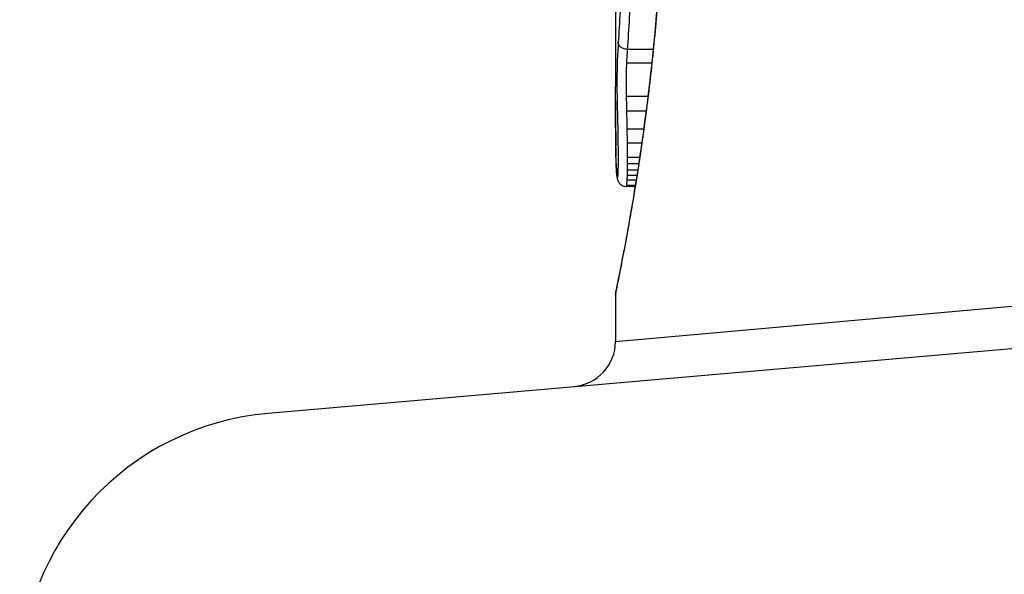
# Model space of a CAD drawing. Units: millimetres. Extents: x -6942 to 10522, y -13092 to 8616.
# Drawn here: x -4231 to -4221, y -2662 to -2656 of the extents above; entities that cross this region are included whole.
import ezdxf

# ---------------------------------------------------------------- set-up
doc = ezdxf.new("R2010")
doc.units = ezdxf.units.MM
doc.header["$LTSCALE"] = 100
doc.layers.add('SW_Toestellen', color=2, linetype='Continuous')

msp = doc.modelspace()

# ---------------------------------------------------------------- linework, layer by layer
at = {"layer": 'SW_Toestellen'}
for p, q in [((-4224.879, -2655.524), (-4224.879, -2656.958)), ((-4224.462, -2656.547), (-4224.745, -2656.547)), ((-4224.478, -2656.698), (-4224.755, -2656.698)), ((-4224.52, -2657.065), (-4224.757, -2657.065)), ((-4224.541, -2657.23), (-4224.753, -2657.23)), ((-4224.567, -2657.427), (-4224.749, -2657.427)), ((-4224.589, -2657.581), (-4224.747, -2657.581)), ((-4224.612, -2657.74), (-4224.746, -2657.74)), ((-4224.622, -2657.81), (-4224.746, -2657.81)), ((-4224.633, -2657.879), (-4224.746, -2657.879)), ((-4224.65, -2657.988), (-4224.75, -2657.988)), ((-4224.642, -2657.938), (-4224.748, -2657.938)), ((-4224.661, -2658.058), (-4224.759, -2658.058)), ((-4224.66, -2658.047), (-4224.755, -2658.047)), ((-4224.879, -2659.767), (-4215.169, -2658.9)), ((-4224.879, -2659.249), (-4224.879, -2659.767)), ((-4228.706, -2660.56), (-4214.84, -2659.347))]:
    msp.add_line(p, q, dxfattribs=at)
for centre, radius, start, end in [((-4225.379, -2659.767), 0.5, 275, 0), ((-4228.445, -2663.549), 3, 95, 180)]:
    msp.add_arc(centre, radius, start, end, dxfattribs=at)
for centre, major_axis, ratio, start_param, end_param in [((-4224.776, -2657.608), (-0.1, -0.0009), 0.524395, 6.265702, 6.283185), ((-4224.776, -2657.626), (-0.1, -0.0014), 0.659399, 6.262626, 6.283185), ((-4224.858, -2657.174), (-0.006, -0.691), 0.026196, 5.428491, 5.479213), ((-4224.775, -2657.652), (-0.1, -0.0016), 0.697373, 6.260249, 6.283185), ((-4224.85, -2657.089), (-0.011, -0.814), 0.03013, 5.479832, 5.54384), ((-4224.775, -2657.688), (-0.1, -0.002), 0.742769, 6.256318, 6.283185), ((-4224.819, -2656.753), (-0.03, -1.268), 0.039478, 5.545527, 5.58832), ((-4224.774, -2657.723), (-0.1, -0.0024), 0.771369, 6.25225, 6.283185), ((-4224.772, -2657.805), (-0.0999, -0.0036), 0.829914, 6.23974, 6.283185), ((-4224.789, -2656.702), (-0.053, -1.341), 0.051337, 5.684288, 5.7861), ((-4224.769, -2657.874), (-0.0998, -0.0055), 0.884999, 6.220725, 6.283185), ((-4224.765, -2657.929), (-0.0996, -0.0092), 0.937883, 6.18454, 6.283185), ((-4224.76, -2657.957), (-0.0935, -0.0356), 0.994001, 5.917629, 6.283185)]:
    msp.add_ellipse(centre, major_axis=major_axis, ratio=ratio, start_param=start_param, end_param=end_param, dxfattribs=at)
for points, knots in [([(-4224.878, -2659.249), (-4224.879, -2659.247), (-4224.876, -2659.233), (-4224.848, -2659.091), (-4224.771, -2658.731), (-4224.607, -2657.746), (-4224.527, -2657.201), (-4224.416, -2656.114), (-4224.377, -2655.6), (-4224.341, -2654.737), (-4224.334, -2654.399), (-4224.334, -2654.061)], [-0.8086764, -0.8086764, -0.8086764, -0.8086764, -0.7474523, -0.7474523, -0.4745891, -0.4745891, -0.2636606, -0.2636606, -0.1014079, -0.1014079, 0, 0, 0, 0]), ([(-4224.337, -2654.061), (-4224.337, -2654.195), (-4224.338, -2654.33), (-4224.342, -2654.597), (-4224.345, -2654.731), (-4224.354, -2654.996), (-4224.359, -2655.128), (-4224.372, -2655.389), (-4224.38, -2655.518), (-4224.396, -2655.774), (-4224.405, -2655.9), (-4224.425, -2656.149), (-4224.436, -2656.271), (-4224.458, -2656.511), (-4224.47, -2656.628), (-4224.495, -2656.858), (-4224.509, -2656.97), (-4224.535, -2657.189), (-4224.549, -2657.295), (-4224.577, -2657.5), (-4224.591, -2657.599), (-4224.619, -2657.791), (-4224.633, -2657.883), (-4224.661, -2658.059), (-4224.675, -2658.143), (-4224.702, -2658.302), (-4224.715, -2658.378), (-4224.741, -2658.52), (-4224.753, -2658.587), (-4224.776, -2658.711), (-4224.787, -2658.768), (-4224.807, -2658.873), (-4224.816, -2658.921), (-4224.833, -2659.006), (-4224.84, -2659.044), (-4224.857, -2659.125), (-4224.864, -2659.163), (-4224.872, -2659.202), (-4224.874, -2659.212), (-4224.876, -2659.223), (-4224.876, -2659.226), (-4224.877, -2659.231), (-4224.877, -2659.232), (-4224.878, -2659.237), (-4224.879, -2659.237), (-4224.879, -2659.249)], [0, 0, 0, 0, 0.0404338, 0.0404338, 0.0808676, 0.0808676, 0.1213015, 0.1213015, 0.1617353, 0.1617353, 0.2021691, 0.2021691, 0.2426029, 0.2426029, 0.2830368, 0.2830368, 0.3234706, 0.3234706, 0.3639044, 0.3639044, 0.4043382, 0.4043382, 0.444772, 0.444772, 0.4852059, 0.4852059, 0.5256397, 0.5256397, 0.5660735, 0.5660735, 0.6065073, 0.6065073, 0.6469412, 0.6469412, 0.687375, 0.687375, 0.7480257, 0.7480257, 0.7783511, 0.7783511, 0.7935138, 0.7935138, 0.8010951, 0.8010951, 0.8086764, 0.8086764, 0.8086764, 0.8086764]), ([(-4224.808, -2655.737), (-4224.815, -2655.874), (-4224.822, -2656.006), (-4224.835, -2656.251), (-4224.842, -2656.365), (-4224.848, -2656.469)], [-0.09757849, -0.09757849, -0.09757849, -0.09757849, -0.04878925, -0.04878925, -0.00021469, -0.00021469, -0.00021469, -0.00021469]), ([(-4224.745, -2656.547), (-4224.738, -2656.439), (-4224.731, -2656.321), (-4224.716, -2656.067), (-4224.709, -2655.932), (-4224.701, -2655.789)], [0, 0, 0, 0, 0.04878925, 0.04878925, 0.09757849, 0.09757849, 0.09757849, 0.09757849]), ([(-4224.848, -2656.469), (-4224.85, -2656.494), (-4224.851, -2656.519), (-4224.854, -2656.569), (-4224.856, -2656.594), (-4224.857, -2656.619)], [-0.024543, -0.024543, -0.024543, -0.024543, -0.01238055, -0.01238055, 0, 0, 0, 0]), ([(-4224.745, -2656.547), (-4224.758, -2656.547), (-4224.771, -2656.545), (-4224.795, -2656.538), (-4224.807, -2656.532), (-4224.826, -2656.518), (-4224.834, -2656.509), (-4224.845, -2656.49), (-4224.848, -2656.48), (-4224.848, -2656.47), (-4224.848, -2656.47), (-4224.848, -2656.469)], [-0.01570261, -0.01570261, -0.01570261, -0.01570261, -0.01179701, -0.01179701, -0.00789093, -0.00789093, -0.00398389, -0.00398389, 0, 0, 0.000073, 0.000073, 0.000073, 0.000073]), ([(-4224.755, -2656.698), (-4224.753, -2656.673), (-4224.752, -2656.648), (-4224.748, -2656.598), (-4224.747, -2656.572), (-4224.745, -2656.547)], [0, 0, 0, 0, 0.01238055, 0.01238055, 0.0247611, 0.0247611, 0.0247611, 0.0247611]), ([(-4224.857, -2656.619), (-4224.86, -2656.662), (-4224.861, -2656.72), (-4224.863, -2656.833), (-4224.863, -2656.885), (-4224.863, -2656.975), (-4224.863, -2657.014), (-4224.862, -2657.074), (-4224.861, -2657.096), (-4224.861, -2657.117)], [-0.05543701, -0.05543701, -0.05543701, -0.05543701, -0.03448143, -0.03448143, -0.01915635, -0.01915635, -0.00736783, -0.00736783, 0, 0, 0, 0]), ([(-4224.757, -2657.065), (-4224.758, -2657.049), (-4224.758, -2657.033), (-4224.759, -2656.989), (-4224.759, -2656.96), (-4224.759, -2656.894), (-4224.759, -2656.856), (-4224.758, -2656.773), (-4224.756, -2656.73), (-4224.755, -2656.698)], [0, 0, 0, 0, 0.00736783, 0.00736783, 0.01915635, 0.01915635, 0.03448143, 0.03448143, 0.05543701, 0.05543701, 0.05543701, 0.05543701]), ([(-4224.879, -2657.116), (-4224.879, -2657.074), (-4224.879, -2657.031), (-4224.879, -2656.979), (-4224.879, -2656.969), (-4224.879, -2656.958)], [-0.02871416, -0.02871416, -0.02871416, -0.02871416, -0.01435702, -0.01435702, -0.01095371, -0.01095371, -0.01095371, -0.01095371]), ([(-4224.876, -2657.608), (-4224.877, -2657.528), (-4224.877, -2657.447), (-4224.878, -2657.283), (-4224.878, -2657.2), (-4224.879, -2657.116)], [-0.05644536, -0.05644536, -0.05644536, -0.05644536, -0.02822468, -0.02822468, -0.00000599, -0.00000599, -0.00000599, -0.00000599]), ([(-4224.879, -2657.116), (-4224.879, -2657.15), (-4224.878, -2657.183), (-4224.878, -2657.25), (-4224.878, -2657.283), (-4224.878, -2657.349), (-4224.878, -2657.382), (-4224.877, -2657.447), (-4224.877, -2657.48), (-4224.877, -2657.544), (-4224.876, -2657.577), (-4224.876, -2657.609)], [0.00000597, 0.00000597, 0.00000597, 0.00000597, 0.01129385, 0.01129385, 0.02258173, 0.02258173, 0.03386961, 0.03386961, 0.04515748, 0.04515748, 0.05644536, 0.05644536, 0.05644536, 0.05644536]), ([(-4224.861, -2657.117), (-4224.86, -2657.143), (-4224.86, -2657.169), (-4224.859, -2657.221), (-4224.858, -2657.248), (-4224.857, -2657.274)], [-0.01796907, -0.01796907, -0.01796907, -0.01796907, -0.00898539, -0.00898539, 0, 0, 0, 0]), ([(-4224.753, -2657.23), (-4224.754, -2657.202), (-4224.755, -2657.174), (-4224.756, -2657.119), (-4224.757, -2657.092), (-4224.757, -2657.065)], [0, 0, 0, 0, 0.00898539, 0.00898539, 0.01796907, 0.01796907, 0.01796907, 0.01796907]), ([(-4224.857, -2657.274), (-4224.857, -2657.305), (-4224.856, -2657.336), (-4224.855, -2657.398), (-4224.854, -2657.43), (-4224.854, -2657.462)], [-0.02043599, -0.02043599, -0.02043599, -0.02043599, -0.01021884, -0.01021884, 0, 0, 0, 0]), ([(-4224.749, -2657.427), (-4224.75, -2657.393), (-4224.751, -2657.36), (-4224.752, -2657.295), (-4224.753, -2657.262), (-4224.753, -2657.23)], [0, 0, 0, 0, 0.01021884, 0.01021884, 0.02043599, 0.02043599, 0.02043599, 0.02043599]), ([(-4224.747, -2657.581), (-4224.747, -2657.555), (-4224.748, -2657.529), (-4224.749, -2657.477), (-4224.749, -2657.452), (-4224.749, -2657.427)], [0, 0, 0, 0, 0.00759247, 0.00759247, 0.01518383, 0.01518383, 0.01518383, 0.01518383]), ([(-4224.854, -2657.462), (-4224.854, -2657.486), (-4224.853, -2657.509), (-4224.852, -2657.558), (-4224.852, -2657.582), (-4224.852, -2657.606)], [-0.01518383, -0.01518383, -0.01518383, -0.01518383, -0.00759247, -0.00759247, 0, 0, 0, 0]), ([(-4224.876, -2657.626), (-4224.876, -2657.623), (-4224.876, -2657.62), (-4224.876, -2657.614), (-4224.876, -2657.611), (-4224.876, -2657.608), (-4224.876, -2657.608), (-4224.876, -2657.608), (-4224.876, -2657.608)], [-0.00230479, -0.00230479, -0.00230479, -0.00230479, -0.001152395, -0.001152395, 0, 0, 0, 0.00001322, 0.00001322, 0.00001322, 0.00001322]), ([(-4224.875, -2657.652), (-4224.876, -2657.648), (-4224.876, -2657.644), (-4224.876, -2657.635), (-4224.876, -2657.631), (-4224.876, -2657.626)], [-0.003488109, -0.003488109, -0.003488109, -0.003488109, -0.001744054, -0.001744054, 0, 0, 0, 0]), ([(-4224.875, -2657.688), (-4224.875, -2657.682), (-4224.875, -2657.676), (-4224.875, -2657.664), (-4224.875, -2657.658), (-4224.875, -2657.652)], [-0.00518374, -0.00518374, -0.00518374, -0.00518374, -0.00259187, -0.00259187, 0, 0, 0, 0]), ([(-4224.852, -2657.606), (-4224.851, -2657.629), (-4224.851, -2657.652), (-4224.851, -2657.698), (-4224.851, -2657.721), (-4224.851, -2657.744)], [-0.0139604, -0.0139604, -0.0139604, -0.0139604, -0.00698089, -0.00698089, 0, 0, 0, 0]), ([(-4224.746, -2657.74), (-4224.746, -2657.713), (-4224.746, -2657.686), (-4224.746, -2657.633), (-4224.747, -2657.607), (-4224.747, -2657.581)], [0, 0, 0, 0, 0.00698089, 0.00698089, 0.0139604, 0.0139604, 0.0139604, 0.0139604]), ([(-4224.874, -2657.723), (-4224.874, -2657.717), (-4224.874, -2657.712), (-4224.875, -2657.7), (-4224.875, -2657.694), (-4224.875, -2657.688)], [-0.005400301, -0.005400301, -0.005400301, -0.005400301, -0.002700151, -0.002700151, 0, 0, 0, 0]), ([(-4224.872, -2657.805), (-4224.872, -2657.792), (-4224.873, -2657.779), (-4224.873, -2657.752), (-4224.874, -2657.738), (-4224.874, -2657.723)], [-0.01367436, -0.01367436, -0.01367436, -0.01367436, -0.00683799, -0.00683799, 0, 0, 0, 0]), ([(-4224.851, -2657.744), (-4224.851, -2657.754), (-4224.851, -2657.763), (-4224.851, -2657.782), (-4224.851, -2657.792), (-4224.851, -2657.801)], [-0.005687475, -0.005687475, -0.005687475, -0.005687475, -0.002843738, -0.002843738, 0, 0, 0, 0]), ([(-4224.746, -2657.81), (-4224.746, -2657.799), (-4224.746, -2657.787), (-4224.746, -2657.763), (-4224.746, -2657.752), (-4224.746, -2657.74)], [0, 0, 0, 0, 0.002843738, 0.002843738, 0.005687475, 0.005687475, 0.005687475, 0.005687475]), ([(-4224.869, -2657.874), (-4224.869, -2657.864), (-4224.87, -2657.853), (-4224.871, -2657.83), (-4224.871, -2657.817), (-4224.872, -2657.805)], [-0.0135688, -0.0135688, -0.0135688, -0.0135688, -0.00678523, -0.00678523, 0, 0, 0, 0]), ([(-4224.865, -2657.929), (-4224.865, -2657.921), (-4224.866, -2657.913), (-4224.867, -2657.895), (-4224.868, -2657.885), (-4224.869, -2657.874)], [-0.01348532, -0.01348532, -0.01348532, -0.01348532, -0.00674353, -0.00674353, 0, 0, 0, 0]), ([(-4224.868, -2657.88), (-4224.868, -2657.884), (-4224.868, -2657.888), (-4224.867, -2657.897), (-4224.867, -2657.901), (-4224.867, -2657.909), (-4224.866, -2657.913), (-4224.866, -2657.92), (-4224.865, -2657.924), (-4224.865, -2657.931), (-4224.865, -2657.935), (-4224.864, -2657.938)], [0, 0, 0, 0, 0.00269706, 0.00269706, 0.00539413, 0.00539413, 0.00809119, 0.00809119, 0.01078825, 0.01078825, 0.01348532, 0.01348532, 0.01348532, 0.01348532]), ([(-4224.851, -2657.849), (-4224.851, -2657.855), (-4224.852, -2657.862), (-4224.852, -2657.874), (-4224.852, -2657.88), (-4224.852, -2657.886)], [-0.004073387, -0.004073387, -0.004073387, -0.004073387, -0.002036694, -0.002036694, 0, 0, 0, 0]), ([(-4224.851, -2657.801), (-4224.851, -2657.809), (-4224.851, -2657.817), (-4224.851, -2657.833), (-4224.851, -2657.841), (-4224.851, -2657.849)], [-0.004888835, -0.004888835, -0.004888835, -0.004888835, -0.002444418, -0.002444418, 0, 0, 0, 0]), ([(-4224.748, -2657.938), (-4224.748, -2657.929), (-4224.747, -2657.919), (-4224.747, -2657.9), (-4224.747, -2657.889), (-4224.746, -2657.879)], [0, 0, 0, 0, 0.002036694, 0.002036694, 0.004073387, 0.004073387, 0.004073387, 0.004073387]), ([(-4224.746, -2657.879), (-4224.746, -2657.868), (-4224.746, -2657.857), (-4224.746, -2657.834), (-4224.746, -2657.822), (-4224.746, -2657.81)], [0, 0, 0, 0, 0.002444418, 0.002444418, 0.004888835, 0.004888835, 0.004888835, 0.004888835]), ([(-4224.86, -2657.957), (-4224.861, -2657.954), (-4224.862, -2657.951), (-4224.863, -2657.942), (-4224.864, -2657.936), (-4224.865, -2657.929)], [-0.01222701, -0.01222701, -0.01222701, -0.01222701, -0.00611462, -0.00611462, 0, 0, 0, 0]), ([(-4224.864, -2657.938), (-4224.864, -2657.942), (-4224.864, -2657.945), (-4224.863, -2657.951), (-4224.863, -2657.954), (-4224.862, -2657.961), (-4224.861, -2657.964), (-4224.86, -2657.97), (-4224.859, -2657.974), (-4224.857, -2657.981), (-4224.856, -2657.986), (-4224.854, -2657.992)], [0, 0, 0, 0, 0.0024454, 0.0024454, 0.00489081, 0.00489081, 0.00733621, 0.00733621, 0.00978161, 0.00978161, 0.01222701, 0.01222701, 0.01222701, 0.01222701]), ([(-4224.856, -2657.95), (-4224.857, -2657.954), (-4224.858, -2657.956), (-4224.859, -2657.958), (-4224.86, -2657.958), (-4224.86, -2657.957)], [-0.009625287, -0.009625287, -0.009625287, -0.009625287, -0.004812643, -0.004812643, 0, 0, 0, 0]), ([(-4224.853, -2657.914), (-4224.854, -2657.922), (-4224.854, -2657.93), (-4224.855, -2657.942), (-4224.856, -2657.947), (-4224.856, -2657.95)], [-0.007954438, -0.007954438, -0.007954438, -0.007954438, -0.003977219, -0.003977219, 0, 0, 0, 0]), ([(-4224.852, -2657.886), (-4224.852, -2657.891), (-4224.852, -2657.896), (-4224.853, -2657.905), (-4224.853, -2657.91), (-4224.853, -2657.914)], [-0.003651644, -0.003651644, -0.003651644, -0.003651644, -0.001825822, -0.001825822, 0, 0, 0, 0]), ([(-4224.755, -2658.047), (-4224.754, -2658.042), (-4224.754, -2658.035), (-4224.752, -2658.015), (-4224.751, -2658.002), (-4224.75, -2657.988)], [0, 0, 0, 0, 0.003977219, 0.003977219, 0.007954438, 0.007954438, 0.007954438, 0.007954438]), ([(-4224.75, -2657.988), (-4224.75, -2657.981), (-4224.749, -2657.973), (-4224.749, -2657.956), (-4224.748, -2657.948), (-4224.748, -2657.938)], [0, 0, 0, 0, 0.001825822, 0.001825822, 0.003651644, 0.003651644, 0.003651644, 0.003651644]), ([(-4224.854, -2657.992), (-4224.853, -2657.994), (-4224.852, -2657.997), (-4224.849, -2658.003), (-4224.847, -2658.007), (-4224.841, -2658.016), (-4224.837, -2658.021), (-4224.825, -2658.034), (-4224.817, -2658.041), (-4224.795, -2658.052), (-4224.783, -2658.056), (-4224.766, -2658.058), (-4224.763, -2658.058), (-4224.759, -2658.058)], [0, 0, 0, 0, 0.000582252, 0.000582252, 0.001164505, 0.001164505, 0.001746757, 0.001746757, 0.002329009, 0.002329009, 0.002786042, 0.002786042, 0.002911261, 0.002911261, 0.002911261, 0.002911261]), ([(-4224.759, -2658.058), (-4224.759, -2658.058), (-4224.758, -2658.058), (-4224.757, -2658.056), (-4224.756, -2658.052), (-4224.755, -2658.047)], [0.002911261, 0.002911261, 0.002911261, 0.002911261, 0.004812643, 0.004812643, 0.009625287, 0.009625287, 0.009625287, 0.009625287])]:
    msp.add_open_spline(points, degree=3, knots=knots, dxfattribs=at)

doc.saveas('drawing.dxf')
